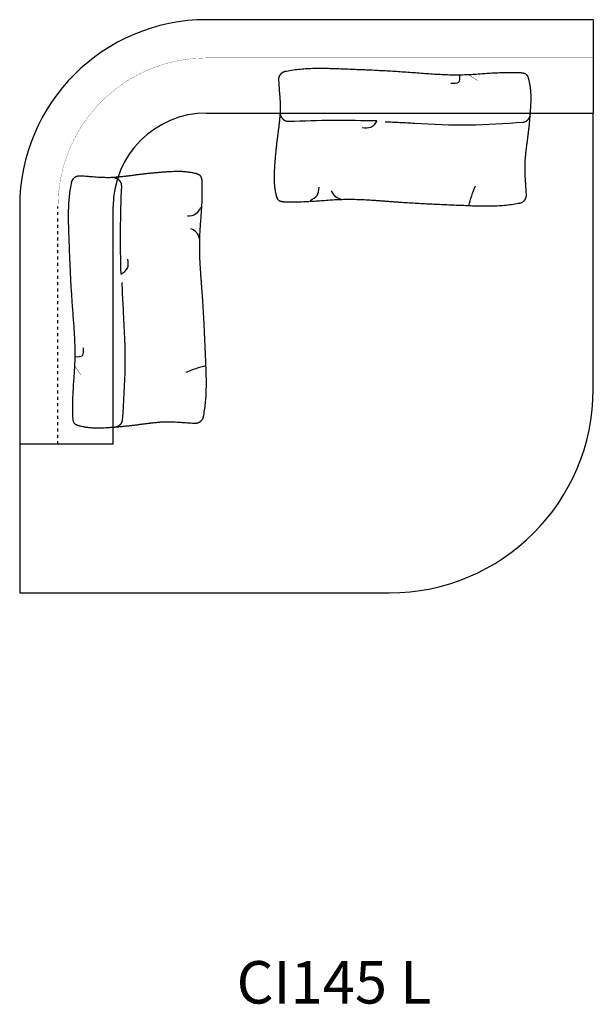
# Model space of a CAD drawing. Units: millimetres. Extents: x 808 to 22827, y -2768 to 18110.
# Drawn here: x 14586 to 15936, y -2768 to -449 of the extents above; entities that cross this region are included whole.
import ezdxf

# ---------------------------------------------------------------- set-up
doc = ezdxf.new("R2010")
doc.units = ezdxf.units.MM
doc.linetypes.add('DASHED', pattern=[15, 7, -8])
doc.linetypes.add('ISO_02_Strichlinie_1', pattern=[20, 16, -4])
doc.layers.add('1', color=7, linetype='Continuous')
doc.styles.add('CONVERTER_11', font='txt.shx', dxfattribs={"width": 0.9})

msp = doc.modelspace()

# ---------------------------------------------------------------- linework, layer by layer
at = {"color": 7, "linetype": 'ISO_02_Strichlinie_1', "const_width": 0.5}
msp.add_lwpolyline([(15025.8, -538.7, 0.414214), (14675.8, -888.7)], format="xyb", dxfattribs=at)
msp.add_lwpolyline([(15025.8, -538.7), (15935.8, -538.7)], dxfattribs=at)
at = {"color": 7, "linetype": 'Continuous', "const_width": 0.9}
for points in [[(15664.3, -592.3), (15642.7, -578.7)], [(14729.4, -1285.4), (14715.8, -1263.8)]]:
    msp.add_lwpolyline(points, dxfattribs=at)
at = {"color": 7, "linetype": 'Continuous'}
for points, knots in [([(15432.2, -875.5), (15433.7, -875.6), (15436.7, -875.8), (15441.1, -876.2), (15445.6, -876.5), (15451.6, -876.9), (15459, -877.5), (15468, -878.2), (15476.9, -878.8), (15488.7, -879.7), (15503.5, -880.7), (15521.1, -881.7), (15538.8, -882.7), (15556.4, -883.5), (15574.1, -884.3), (15591.6, -885.1), (15609.2, -885.8), (15626.5, -886.5), (15643.4, -887.3), (15660, -887.8), (15676.7, -888.2), (15693.3, -888.2), (15710, -887.7), (15726.7, -886.6), (15743.3, -884.7), (15754.7, -882.9), (15760.8, -881.7), (15761.8, -881.5), (15762.8, -881.3), (15763.8, -881.1), (15764.7, -880.8), (15765.7, -880.5), (15766.6, -880.1), (15767.5, -879.7), (15768.4, -879.2), (15769.2, -878.7), (15770, -878.1), (15770.8, -877.4), (15771.5, -876.8), (15772.2, -876), (15772.9, -875.3), (15773.6, -874.5), (15774.2, -873.7), (15774.8, -872.9), (15775.3, -872), (15775.8, -871.1), (15776.2, -870.2), (15776.6, -869.3), (15777, -868.4), (15777.2, -867.4), (15777.5, -866.4), (15777.6, -865.5), (15777.7, -864.5), (15777.8, -863.5), (15777.8, -862.5), (15777.8, -861.4), (15777.7, -860.4), (15777.6, -857), (15777.3, -851.2), (15776.8, -843), (15776.3, -834.8), (15775.7, -826.7), (15775.2, -818.5), (15774.8, -810.4), (15774.6, -802.3), (15774.6, -794.1), (15774.8, -785.6), (15775.4, -777), (15776.1, -768.5), (15777, -759.9), (15778.1, -751.3), (15779.2, -742.7), (15780.3, -734), (15781.5, -725.4), (15782.5, -716.7), (15783.5, -708), (15784.5, -699.2), (15785.4, -690.5), (15786.2, -681.8), (15786.9, -673.2), (15787.5, -664.5), (15788.1, -656.1), (15788.5, -647.8), (15788.9, -639.8), (15789, -631.7), (15788.8, -623.5), (15788.2, -615.2), (15787.3, -606.9), (15785.9, -598.5), (15784.6, -592.4), (15783.6, -588.4), (15783.1, -586.5), (15782.5, -584.6), (15781.7, -582.8), (15780.9, -581.1), (15780, -579.5), (15778.9, -578.1), (15777.6, -576.9), (15776.1, -575.9), (15774.5, -575.1), (15772.8, -574.6), (15771, -574.1), (15769.1, -573.8), (15767.1, -573.6), (15765.1, -573.4), (15758, -573.1), (15745.8, -572.8), (15728.5, -572.9), (15711.2, -573.5), (15694.2, -574.4), (15677.6, -575.5), (15661.2, -576.7), (15644.9, -577.7), (15628.1, -578.4), (15610.9, -578.5), (15593.2, -578.2), (15575.4, -577.4), (15557.7, -576.4), (15539.8, -575.2), (15521.8, -573.8), (15503.8, -572.5), (15486, -571.2), (15468.3, -570), (15450.7, -569), (15433.1, -568), (15415.5, -567.2), (15398, -566.4), (15380.5, -565.7), (15363, -565), (15345.8, -564.3), (15329, -563.7), (15312.5, -563.2), (15296.1, -562.9), (15279.6, -563), (15263, -563.6), (15246.5, -564.8), (15230.1, -566.8), (15218.9, -568.6), (15212.8, -569.9), (15211.8, -570.1), (15210.8, -570.3), (15209.8, -570.6), (15208.9, -570.8), (15207.9, -571.2), (15207, -571.5), (15206.1, -572), (15205.2, -572.5), (15204.4, -573), (15203.6, -573.6), (15202.8, -574.3), (15202.1, -575), (15201.4, -575.7), (15200.7, -576.5), (15200.1, -577.2), (15199.4, -578.1), (15198.9, -578.9), (15198.3, -579.8), (15197.9, -580.7), (15197.4, -581.6), (15197, -582.5), (15196.7, -583.4), (15196.4, -584.4), (15196.2, -585.4), (15196.1, -586.4), (15196, -587.4), (15196, -588.4), (15196, -589.4), (15196, -590.4), (15196, -591.4), (15196.2, -594.8), (15196.6, -600.5), (15197.1, -608.7), (15197.8, -616.8), (15198.4, -624.8), (15199, -632.9), (15199.4, -640.9), (15199.7, -648.9), (15199.8, -657.1), (15199.6, -665.5), (15199.1, -674.1), (15198.4, -682.6), (15197.5, -691.2), (15196.5, -699.7), (15195.4, -708.3), (15194.2, -716.9), (15193.1, -725.5), (15192, -734.2), (15191, -742.9), (15190.1, -751.7), (15189.2, -760.4), (15188.3, -769.1), (15187.6, -777.7), (15186.9, -786.4), (15186.3, -794.9), (15185.8, -803.1), (15185.4, -811.2), (15185.2, -819.3), (15185.3, -827.5), (15185.8, -835.9), (15186.6, -844.3), (15187.9, -852.7), (15189.1, -858.9), (15190.1, -862.9), (15190.6, -864.9), (15191.2, -866.9), (15191.9, -868.7), (15192.7, -870.4), (15193.6, -872), (15194.7, -873.5), (15196, -874.8), (15197.5, -875.8), (15199.2, -876.5), (15200.9, -877.1), (15202.8, -877.5), (15204.7, -877.8), (15206.7, -878), (15208.8, -878.2), (15215.8, -878.4), (15227.9, -878.7), (15245, -878.4), (15262.2, -877.8), (15279, -876.8), (15295.5, -875.6), (15311.6, -874.4), (15327.7, -873.3), (15344.3, -872.5), (15361.5, -872.3), (15379.1, -872.6), (15396.7, -873.3), (15411.4, -874.1), (15423.2, -874.9), (15429.2, -875.3), (15432.2, -875.5)], [0, 0, 0, 0, 4.484921, 8.969846, 13.454775, 17.939704, 26.907434, 35.875162, 44.842488, 53.809804, 71.494877, 89.180045, 106.868076, 124.55608, 142.161349, 159.766627, 177.370479, 194.974334, 211.59661, 228.219104, 244.84964, 261.479658, 278.207525, 294.936956, 311.645943, 328.349579, 329.36051, 330.371425, 331.383033, 332.394633, 333.388849, 334.383127, 335.375787, 336.368199, 337.364255, 338.360559, 339.358416, 340.356217, 341.372008, 342.387795, 343.403295, 344.418857, 345.43448, 346.450041, 347.465898, 348.481758, 349.47957, 350.47744, 351.473724, 352.469756, 353.462106, 354.454709, 355.448975, 356.443176, 357.454727, 358.466291, 359.477095, 360.487901, 368.69752, 376.907415, 385.121449, 393.335362, 401.445245, 409.555363, 417.658909, 425.761642, 434.366493, 442.972318, 451.584935, 460.197289, 468.885921, 477.574639, 486.260437, 494.946131, 503.737858, 512.529644, 521.321895, 530.114139, 538.801792, 547.489408, 556.178252, 564.86725, 572.91812, 580.969042, 589.022392, 597.075127, 605.510637, 613.947137, 622.361349, 630.774314, 632.761674, 634.748789, 636.753047, 638.757166, 640.572491, 642.389564, 644.171053, 645.945937, 647.714811, 649.490228, 651.301199, 653.110402, 655.116953, 657.123736, 659.11208, 661.100488, 678.380483, 695.662013, 713.004376, 730.345949, 746.718852, 763.092839, 779.438572, 795.781961, 813.485433, 831.191429, 848.91725, 866.642408, 884.672441, 902.702658, 920.724416, 938.745921, 956.352313, 973.958871, 991.568183, 1009.177449, 1026.710735, 1044.24403, 1061.776028, 1079.308046, 1095.772001, 1112.236159, 1128.708333, 1145.179985, 1161.745655, 1178.312917, 1194.859476, 1211.400589, 1212.415266, 1213.429925, 1214.445283, 1215.460632, 1216.458432, 1217.456294, 1218.452523, 1219.4485, 1220.448139, 1221.448028, 1222.449489, 1223.450892, 1224.470472, 1225.49005, 1226.509335, 1227.528685, 1228.548111, 1229.567474, 1230.58714, 1231.606808, 1232.608218, 1233.609687, 1234.609547, 1235.609151, 1236.605025, 1237.601157, 1238.598975, 1239.596728, 1240.612046, 1241.627377, 1242.641935, 1243.656495, 1251.789228, 1259.922205, 1268.059254, 1276.196191, 1284.227829, 1292.259703, 1300.284952, 1308.309375, 1316.869305, 1325.430243, 1333.998162, 1342.56581, 1351.212845, 1359.859967, 1368.504095, 1377.14812, 1385.949197, 1394.750331, 1403.551968, 1412.353598, 1421.043933, 1429.734235, 1438.425583, 1447.11707, 1455.201091, 1463.285182, 1471.372029, 1479.458258, 1487.948019, 1496.438745, 1504.905867, 1513.371871, 1515.397639, 1517.423159, 1519.467368, 1521.511417, 1523.355828, 1525.202164, 1527.010093, 1528.81081, 1530.605304, 1532.406939, 1534.246932, 1536.084981, 1538.131742, 1540.17876, 1542.205752, 1544.232811, 1561.345693, 1578.45992, 1595.637473, 1612.81429, 1628.992572, 1645.171929, 1661.322401, 1677.470519, 1695.073692, 1712.679453, 1730.305639, 1747.931164, 1756.905119, 1765.879018, 1765.879018, 1765.879018, 1765.879018]), ([(15621, -578.2), (15621.4, -585.6), (15622.3, -600.2), (15607.7, -599.2), (15600.5, -598.7)], [0, 0, 0, 0, 18.342408, 36.378551, 36.378551, 36.378551, 36.378551]), ([(15199.3, -670.9), (15199.5, -671.7), (15199.7, -673.2), (15200.2, -674.8), (15200.6, -675.7), (15200.7, -676), (15200.8, -676.2), (15201, -676.5), (15201.1, -676.8), (15201.2, -677.1), (15201.4, -677.4), (15201.5, -677.6), (15201.7, -677.9), (15201.8, -678.2), (15202, -678.4), (15202.1, -678.7), (15202.3, -679), (15202.5, -679.2), (15202.6, -679.5), (15202.8, -679.7), (15203, -680), (15203.2, -680.2), (15203.4, -680.5), (15203.6, -680.7), (15203.8, -681), (15204, -681.2), (15204.2, -681.5), (15204.4, -681.7), (15204.6, -681.9), (15204.9, -682.2), (15205.1, -682.4), (15205.3, -682.6), (15205.5, -682.8), (15205.8, -683.1), (15206, -683.3), (15206.2, -683.5), (15206.5, -683.7), (15206.7, -683.9), (15207, -684.1), (15207.2, -684.3), (15207.5, -684.4), (15207.8, -684.6), (15208, -684.8), (15208.3, -685), (15208.5, -685.1), (15208.8, -685.3), (15209.1, -685.5), (15209.4, -685.6), (15209.6, -685.8), (15209.9, -685.9), (15210.2, -686.1), (15210.5, -686.2), (15210.8, -686.3), (15211, -686.4), (15211.3, -686.6), (15211.6, -686.7), (15211.9, -686.8), (15212.2, -686.9), (15212.5, -687), (15212.8, -687.1), (15213, -687.2), (15213.3, -687.3), (15213.6, -687.4), (15213.9, -687.4), (15214.2, -687.5), (15214.5, -687.6), (15214.8, -687.6), (15215.8, -687.8), (15217.4, -688.1), (15218.9, -688), (15219.7, -688)], [0, 0, 0, 0, 2.329371, 4.658742, 4.967987, 5.277213, 5.586421, 5.895634, 6.204847, 6.514059, 6.823277, 7.132495, 7.441078, 7.74966, 8.058241, 8.366822, 8.675422, 8.984021, 9.292621, 9.601222, 9.919226, 10.237231, 10.555237, 10.873242, 11.191234, 11.509225, 11.827216, 12.145206, 12.462397, 12.779588, 13.09678, 13.413972, 13.731181, 14.04839, 14.365599, 14.682808, 14.999238, 15.315667, 15.632095, 15.948524, 16.264936, 16.581347, 16.897758, 17.214168, 17.529856, 17.845544, 18.161234, 18.476923, 18.792626, 19.108329, 19.424031, 19.739732, 20.044807, 20.349882, 20.654955, 20.960028, 21.265082, 21.570137, 21.875193, 22.180249, 22.484874, 22.7895, 23.094119, 23.398739, 23.703358, 24.007972, 24.312606, 24.61726, 26.904631, 29.192003, 29.192003, 29.192003, 29.192003]), ([(15770.5, -690.1), (15771.3, -690), (15772.9, -689.8), (15774.6, -689.2), (15775.6, -688.8), (15775.9, -688.7), (15776.2, -688.6), (15776.5, -688.4), (15776.8, -688.3), (15777.1, -688.1), (15777.4, -688), (15777.7, -687.8), (15778, -687.6), (15778.3, -687.5), (15778.5, -687.3), (15778.8, -687.1), (15779.1, -686.9), (15779.4, -686.8), (15779.7, -686.6), (15779.9, -686.4), (15780.2, -686.1), (15780.5, -685.9), (15780.7, -685.7), (15781, -685.5), (15781.3, -685.3), (15781.5, -685), (15781.8, -684.8), (15782, -684.5), (15782.3, -684.3), (15782.5, -684), (15782.7, -683.8), (15783, -683.5), (15783.2, -683.3), (15783.4, -683), (15783.6, -682.7), (15783.8, -682.4), (15784, -682.2), (15784.2, -681.9), (15784.4, -681.6), (15784.6, -681.3), (15784.8, -681), (15785, -680.7), (15785.2, -680.4), (15785.4, -680.1), (15785.5, -679.8), (15785.7, -679.5), (15785.8, -679.2), (15786, -678.8), (15786.1, -678.5), (15786.3, -678.2), (15786.4, -677.9), (15786.5, -677.6), (15786.7, -677.2), (15786.8, -676.9), (15786.9, -676.6), (15787, -676.3), (15787.1, -676), (15787.2, -675.6), (15787.3, -675.3), (15787.3, -675), (15787.4, -674.7), (15787.5, -674.3), (15787.5, -674), (15787.6, -673.7), (15787.7, -673.3), (15787.7, -673), (15787.7, -672.7), (15787.9, -671.6), (15787.9, -669.8), (15787.8, -668.1), (15787.7, -667.3)], [0, 0, 0, 0, 2.464502, 4.929004, 5.261515, 5.593999, 5.926459, 6.258925, 6.591391, 6.923855, 7.256327, 7.5888, 7.922012, 8.255225, 8.588436, 8.921647, 9.254886, 9.588125, 9.921367, 10.254608, 10.601898, 10.949188, 11.29648, 11.643771, 11.991042, 12.338312, 12.685581, 13.03285, 13.381075, 13.7293, 14.077528, 14.425755, 14.774009, 15.122264, 15.470518, 15.818773, 16.167943, 16.517113, 16.866283, 17.215453, 17.564597, 17.91374, 18.262882, 18.612024, 18.961986, 19.311949, 19.661913, 20.011878, 20.361863, 20.711849, 21.061834, 21.411818, 21.74912, 22.086421, 22.42372, 22.761019, 23.098291, 23.435563, 23.772836, 24.11011, 24.447798, 24.785487, 25.123168, 25.46085, 25.798534, 26.136211, 26.473912, 26.811637, 29.3219, 31.832162, 31.832162, 31.832162, 31.832162]), ([(15426.9, -687), (15422.7, -693.3), (15414.3, -705.8), (15399.2, -704.3), (15391.7, -703.5)], [0, 0, 0, 0, 20.963468, 41.893692, 41.893692, 41.893692, 41.893692]), ([(15446.2, -689.1), (15457.8, -689.5), (15481, -690.4), (15546.6, -694.3), (15643.2, -698.9), (15728.1, -693), (15770.5, -690)], [0, 0, 0, 0, 34.803928, 69.607856, 197.095343, 324.582831, 324.582831, 324.582831, 324.582831]), ([(15012.6, -1053.3), (15012.7, -1054.7), (15012.9, -1057.7), (15013.2, -1062.2), (15013.6, -1066.7), (15014, -1072.6), (15014.6, -1080.1), (15015.3, -1089), (15015.9, -1098), (15016.8, -1109.8), (15017.7, -1124.6), (15018.8, -1142.2), (15019.7, -1159.9), (15020.6, -1177.5), (15021.4, -1195.1), (15022.2, -1212.7), (15022.9, -1230.3), (15023.6, -1247.6), (15024.3, -1264.5), (15024.9, -1281.1), (15025.3, -1297.7), (15025.3, -1314.4), (15024.8, -1331.1), (15023.6, -1347.8), (15021.8, -1364.4), (15020, -1375.7), (15018.8, -1381.9), (15018.6, -1382.9), (15018.4, -1383.9), (15018.2, -1384.8), (15017.9, -1385.8), (15017.6, -1386.7), (15017.2, -1387.7), (15016.8, -1388.6), (15016.3, -1389.4), (15015.7, -1390.3), (15015.2, -1391.1), (15014.5, -1391.8), (15013.8, -1392.6), (15013.1, -1393.3), (15012.4, -1394), (15011.6, -1394.6), (15010.8, -1395.3), (15009.9, -1395.8), (15009.1, -1396.4), (15008.2, -1396.9), (15007.3, -1397.3), (15006.4, -1397.7), (15005.4, -1398), (15004.5, -1398.3), (15003.5, -1398.5), (15002.5, -1398.7), (15001.5, -1398.8), (15000.5, -1398.8), (14999.5, -1398.8), (14998.5, -1398.8), (14997.5, -1398.8), (14994.1, -1398.7), (14988.3, -1398.4), (14980.1, -1397.9), (14971.9, -1397.4), (14963.8, -1396.8), (14955.6, -1396.3), (14947.5, -1395.9), (14939.4, -1395.7), (14931.2, -1395.6), (14922.7, -1395.9), (14914.1, -1396.4), (14905.5, -1397.2), (14897, -1398.1), (14888.4, -1399.1), (14879.7, -1400.3), (14871.1, -1401.4), (14862.5, -1402.5), (14853.8, -1403.6), (14845.1, -1404.6), (14836.3, -1405.6), (14827.6, -1406.4), (14818.9, -1407.2), (14810.3, -1408), (14801.6, -1408.6), (14793.1, -1409.2), (14784.9, -1409.6), (14776.8, -1409.9), (14768.8, -1410), (14760.6, -1409.9), (14752.3, -1409.3), (14743.9, -1408.4), (14735.6, -1407), (14729.5, -1405.7), (14725.5, -1404.7), (14723.6, -1404.2), (14721.7, -1403.5), (14719.9, -1402.8), (14718.2, -1402), (14716.6, -1401.1), (14715.2, -1400), (14713.9, -1398.7), (14713, -1397.2), (14712.2, -1395.6), (14711.6, -1393.9), (14711.2, -1392.1), (14710.9, -1390.1), (14710.7, -1388.1), (14710.5, -1386.2), (14710.2, -1379.1), (14709.9, -1366.9), (14710, -1349.6), (14710.6, -1332.3), (14711.5, -1315.3), (14712.6, -1298.6), (14713.7, -1282.3), (14714.8, -1266), (14715.5, -1249.2), (14715.6, -1231.9), (14715.3, -1214.2), (14714.5, -1196.5), (14713.5, -1178.7), (14712.3, -1160.8), (14710.9, -1142.9), (14709.5, -1124.9), (14708.2, -1107.1), (14707.1, -1089.3), (14706, -1071.8), (14705.1, -1054.2), (14704.3, -1036.6), (14703.5, -1019.1), (14702.8, -1001.6), (14702.1, -984), (14701.4, -966.9), (14700.8, -950.1), (14700.3, -933.6), (14700, -917.1), (14700.1, -900.6), (14700.7, -884.1), (14701.9, -867.6), (14703.8, -851.2), (14705.7, -839.9), (14706.9, -833.9), (14707.2, -832.9), (14707.4, -831.9), (14707.6, -830.9), (14707.9, -829.9), (14708.3, -829), (14708.6, -828.1), (14709.1, -827.2), (14709.6, -826.3), (14710.1, -825.5), (14710.7, -824.7), (14711.4, -823.9), (14712, -823.2), (14712.8, -822.4), (14713.5, -821.8), (14714.3, -821.1), (14715.1, -820.5), (14716, -819.9), (14716.9, -819.4), (14717.7, -818.9), (14718.7, -818.5), (14719.6, -818.1), (14720.5, -817.8), (14721.5, -817.5), (14722.5, -817.3), (14723.5, -817.2), (14724.5, -817.1), (14725.5, -817.1), (14726.5, -817.1), (14727.5, -817.1), (14728.5, -817.1), (14731.9, -817.3), (14737.6, -817.6), (14745.7, -818.2), (14753.9, -818.9), (14761.9, -819.5), (14770, -820.1), (14778, -820.5), (14786, -820.8), (14794.2, -820.9), (14802.6, -820.7), (14811.1, -820.2), (14819.7, -819.4), (14828.2, -818.6), (14836.8, -817.5), (14845.4, -816.5), (14853.9, -815.3), (14862.6, -814.2), (14871.2, -813.1), (14880, -812.1), (14888.7, -811.1), (14897.5, -810.2), (14906.1, -809.4), (14914.8, -808.7), (14923.5, -808), (14931.9, -807.4), (14940.2, -806.8), (14948.3, -806.5), (14956.4, -806.3), (14964.6, -806.4), (14972.9, -806.8), (14981.4, -807.7), (14989.8, -808.9), (14996, -810.2), (15000, -811.1), (15002, -811.6), (15003.9, -812.3), (15005.8, -813), (15007.5, -813.8), (15009.1, -814.7), (15010.6, -815.8), (15011.8, -817.1), (15012.8, -818.6), (15013.6, -820.2), (15014.2, -822), (15014.6, -823.8), (15014.9, -825.8), (15015.1, -827.8), (15015.2, -829.8), (15015.5, -836.9), (15015.7, -849), (15015.5, -866.1), (15014.8, -883.3), (15013.9, -900.1), (15012.6, -916.5), (15011.4, -932.7), (15010.4, -948.8), (15009.6, -965.4), (15009.4, -982.5), (15009.7, -1000.1), (15010.4, -1017.7), (15011.2, -1032.5), (15012, -1044.3), (15012.4, -1050.3), (15012.6, -1053.3)], [0, 0, 0, 0, 4.484921, 8.969846, 13.454775, 17.939704, 26.907434, 35.875162, 44.842488, 53.809804, 71.494877, 89.180045, 106.868076, 124.55608, 142.161349, 159.766627, 177.370479, 194.974334, 211.59661, 228.219104, 244.84964, 261.479658, 278.207525, 294.936956, 311.645943, 328.349579, 329.36051, 330.371425, 331.383033, 332.394633, 333.388849, 334.383127, 335.375787, 336.368199, 337.364255, 338.360559, 339.358416, 340.356217, 341.372008, 342.387795, 343.403295, 344.418857, 345.43448, 346.450041, 347.465898, 348.481758, 349.47957, 350.47744, 351.473724, 352.469756, 353.462106, 354.454709, 355.448975, 356.443176, 357.454727, 358.466291, 359.477095, 360.487901, 368.69752, 376.907415, 385.121449, 393.335362, 401.445245, 409.555363, 417.658909, 425.761642, 434.366493, 442.972318, 451.584935, 460.197289, 468.885921, 477.574639, 486.260437, 494.946131, 503.737858, 512.529644, 521.321895, 530.114139, 538.801792, 547.489408, 556.178252, 564.86725, 572.91812, 580.969042, 589.022392, 597.075127, 605.510637, 613.947137, 622.361349, 630.774314, 632.761674, 634.748789, 636.753047, 638.757166, 640.572491, 642.389564, 644.171053, 645.945937, 647.714811, 649.490228, 651.301199, 653.110402, 655.116953, 657.123736, 659.11208, 661.100488, 678.380483, 695.662013, 713.004376, 730.345949, 746.718852, 763.092839, 779.438572, 795.781961, 813.485433, 831.191429, 848.91725, 866.642408, 884.672441, 902.702658, 920.724416, 938.745921, 956.352313, 973.958871, 991.568183, 1009.177449, 1026.710735, 1044.24403, 1061.776028, 1079.308046, 1095.772001, 1112.236159, 1128.708333, 1145.179985, 1161.745655, 1178.312917, 1194.859476, 1211.400589, 1212.415266, 1213.429925, 1214.445283, 1215.460632, 1216.458432, 1217.456294, 1218.452523, 1219.4485, 1220.448139, 1221.448028, 1222.449489, 1223.450892, 1224.470472, 1225.49005, 1226.509335, 1227.528685, 1228.548111, 1229.567474, 1230.58714, 1231.606808, 1232.608218, 1233.609687, 1234.609547, 1235.609151, 1236.605025, 1237.601157, 1238.598975, 1239.596728, 1240.612046, 1241.627377, 1242.641935, 1243.656495, 1251.789228, 1259.922205, 1268.059254, 1276.196191, 1284.227829, 1292.259703, 1300.284952, 1308.309375, 1316.869305, 1325.430243, 1333.998162, 1342.56581, 1351.212845, 1359.859967, 1368.504095, 1377.14812, 1385.949197, 1394.750331, 1403.551968, 1412.353598, 1421.043933, 1429.734235, 1438.425583, 1447.11707, 1455.201091, 1463.285182, 1471.372029, 1479.458258, 1487.948019, 1496.438745, 1504.905867, 1513.371871, 1515.397639, 1517.423159, 1519.467368, 1521.511417, 1523.355828, 1525.202164, 1527.010093, 1528.81081, 1530.605304, 1532.406939, 1534.246932, 1536.084981, 1538.131742, 1540.17876, 1542.205752, 1544.232811, 1561.345693, 1578.45992, 1595.637473, 1612.81429, 1628.992572, 1645.171929, 1661.322401, 1677.470519, 1695.073692, 1712.679453, 1730.305639, 1747.931164, 1756.905119, 1765.879018, 1765.879018, 1765.879018, 1765.879018]), ([(14808, -820.4), (14808.7, -820.5), (14810.3, -820.8), (14811.8, -821.3), (14812.8, -821.7), (14813, -821.8), (14813.3, -821.9), (14813.6, -822), (14813.9, -822.2), (14814.2, -822.3), (14814.4, -822.5), (14814.7, -822.6), (14815, -822.7), (14815.3, -822.9), (14815.5, -823.1), (14815.8, -823.2), (14816, -823.4), (14816.3, -823.5), (14816.6, -823.7), (14816.8, -823.9), (14817.1, -824.1), (14817.3, -824.3), (14817.6, -824.5), (14817.8, -824.7), (14818.1, -824.9), (14818.3, -825.1), (14818.6, -825.3), (14818.8, -825.5), (14819, -825.7), (14819.3, -825.9), (14819.5, -826.1), (14819.7, -826.4), (14819.9, -826.6), (14820.1, -826.8), (14820.3, -827.1), (14820.5, -827.3), (14820.8, -827.6), (14820.9, -827.8), (14821.1, -828.1), (14821.3, -828.3), (14821.5, -828.6), (14821.7, -828.8), (14821.9, -829.1), (14822.1, -829.4), (14822.2, -829.6), (14822.4, -829.9), (14822.5, -830.2), (14822.7, -830.4), (14822.8, -830.7), (14823, -831), (14823.1, -831.3), (14823.3, -831.6), (14823.4, -831.8), (14823.5, -832.1), (14823.6, -832.4), (14823.8, -832.7), (14823.9, -833), (14824, -833.3), (14824.1, -833.5), (14824.2, -833.8), (14824.3, -834.1), (14824.4, -834.4), (14824.4, -834.7), (14824.5, -835), (14824.6, -835.3), (14824.7, -835.6), (14824.7, -835.9), (14824.9, -836.8), (14825.1, -838.5), (14825.1, -840), (14825.1, -840.7)], [0, 0, 0, 0, 2.329371, 4.658742, 4.967987, 5.277213, 5.586421, 5.895634, 6.204847, 6.514059, 6.823277, 7.132495, 7.441078, 7.74966, 8.058241, 8.366822, 8.675422, 8.984021, 9.292621, 9.601222, 9.919226, 10.237231, 10.555237, 10.873242, 11.191234, 11.509225, 11.827216, 12.145206, 12.462397, 12.779588, 13.09678, 13.413972, 13.731181, 14.04839, 14.365599, 14.682808, 14.999238, 15.315667, 15.632095, 15.948524, 16.264936, 16.581347, 16.897758, 17.214168, 17.529856, 17.845544, 18.161234, 18.476923, 18.792626, 19.108329, 19.424031, 19.739732, 20.044807, 20.349882, 20.654955, 20.960028, 21.265082, 21.570137, 21.875193, 22.180249, 22.484874, 22.7895, 23.094119, 23.398739, 23.703358, 24.007972, 24.312606, 24.61726, 26.904631, 29.192003, 29.192003, 29.192003, 29.192003]), ([(15269.7, -874.2), (15276, -871), (15288.6, -864.6), (15290, -850.5), (15290.7, -843.5)], [0, 0, 0, 0, 19.829859, 39.647883, 39.647883, 39.647883, 39.647883]), ([(15345.2, -872.6), (15339.4, -871), (15327.8, -867.8), (15322.7, -856.9), (15320.1, -851.5)], [0, 0, 0, 0, 17.135053, 34.269389, 34.269389, 34.269389, 34.269389]), ([(15011.3, -890.7), (15008.1, -897.1), (15001.7, -909.7), (14987.6, -911.1), (14980.6, -911.8)], [0, 0, 0, 0, 19.829859, 39.647883, 39.647883, 39.647883, 39.647883]), ([(15009.7, -966.2), (15008.1, -960.5), (15004.9, -948.9), (14994, -943.8), (14988.6, -941.2)], [0, 0, 0, 0, 17.135053, 34.269389, 34.269389, 34.269389, 34.269389]), ([(14824.1, -1048), (14830.4, -1043.8), (14842.9, -1035.3), (14841.3, -1020.3), (14840.6, -1012.8)], [0, 0, 0, 0, 20.963468, 41.893692, 41.893692, 41.893692, 41.893692]), ([(14826.2, -1067.3), (14826.6, -1078.9), (14827.5, -1102.1), (14831.3, -1167.7), (14836, -1264.3), (14830.1, -1349.2), (14827.1, -1391.6)], [0, 0, 0, 0, 34.803928, 69.607856, 197.095343, 324.582831, 324.582831, 324.582831, 324.582831]), ([(14715.3, -1242.1), (14722.6, -1242.5), (14737.3, -1243.4), (14736.3, -1228.8), (14735.8, -1221.6)], [0, 0, 0, 0, 18.342408, 36.378551, 36.378551, 36.378551, 36.378551]), ([(14827.2, -1391.6), (14827.1, -1392.4), (14826.8, -1394), (14826.3, -1395.7), (14825.9, -1396.7), (14825.8, -1397), (14825.6, -1397.3), (14825.5, -1397.6), (14825.4, -1397.9), (14825.2, -1398.2), (14825.1, -1398.5), (14824.9, -1398.8), (14824.7, -1399.1), (14824.6, -1399.3), (14824.4, -1399.6), (14824.2, -1399.9), (14824, -1400.2), (14823.8, -1400.5), (14823.6, -1400.7), (14823.4, -1401), (14823.2, -1401.3), (14823, -1401.5), (14822.8, -1401.8), (14822.6, -1402.1), (14822.3, -1402.3), (14822.1, -1402.6), (14821.9, -1402.8), (14821.6, -1403.1), (14821.4, -1403.3), (14821.1, -1403.6), (14820.9, -1403.8), (14820.6, -1404), (14820.3, -1404.3), (14820.1, -1404.5), (14819.8, -1404.7), (14819.5, -1404.9), (14819.2, -1405.1), (14819, -1405.3), (14818.7, -1405.5), (14818.4, -1405.7), (14818.1, -1405.9), (14817.8, -1406.1), (14817.5, -1406.3), (14817.2, -1406.4), (14816.9, -1406.6), (14816.6, -1406.8), (14816.2, -1406.9), (14815.9, -1407.1), (14815.6, -1407.2), (14815.3, -1407.3), (14815, -1407.5), (14814.6, -1407.6), (14814.3, -1407.7), (14814, -1407.8), (14813.7, -1407.9), (14813.4, -1408.1), (14813, -1408.1), (14812.7, -1408.2), (14812.4, -1408.3), (14812.1, -1408.4), (14811.7, -1408.5), (14811.4, -1408.6), (14811.1, -1408.6), (14810.7, -1408.7), (14810.4, -1408.7), (14810.1, -1408.8), (14809.7, -1408.8), (14808.7, -1408.9), (14806.9, -1409), (14805.2, -1408.8), (14804.4, -1408.7)], [0, 0, 0, 0, 2.464502, 4.929004, 5.261515, 5.593999, 5.926459, 6.258925, 6.591391, 6.923855, 7.256327, 7.5888, 7.922012, 8.255225, 8.588436, 8.921647, 9.254886, 9.588125, 9.921367, 10.254608, 10.601898, 10.949188, 11.29648, 11.643771, 11.991042, 12.338312, 12.685581, 13.03285, 13.381075, 13.7293, 14.077528, 14.425755, 14.774009, 15.122264, 15.470518, 15.818773, 16.167943, 16.517113, 16.866283, 17.215453, 17.564597, 17.91374, 18.262882, 18.612024, 18.961986, 19.311949, 19.661913, 20.011878, 20.361863, 20.711849, 21.061834, 21.411818, 21.74912, 22.086421, 22.42372, 22.761019, 23.098291, 23.435563, 23.772836, 24.11011, 24.447798, 24.785487, 25.123168, 25.46085, 25.798534, 26.136211, 26.473912, 26.811637, 29.3219, 31.832162, 31.832162, 31.832162, 31.832162])]:
    msp.add_open_spline(points, degree=3, knots=knots, dxfattribs=at)
for points in [[(15219.7, -688), (15254.2, -686.8), (15323.3, -684.5), (15392.4, -685.8), (15426.9, -686.5)], [(14825.1, -840.7), (14823.9, -875.3), (14821.6, -944.3), (14822.9, -1013.4), (14823.6, -1048)], [(15642.7, -887), (15645, -879.1), (15649.5, -863.2), (15655.4, -847.8), (15658.4, -840)], [(15024.1, -1263.8), (15016.2, -1266), (15000.3, -1270.5), (14984.8, -1276.5), (14977.1, -1279.5)]]:
    msp.add_open_spline(points, degree=3, dxfattribs=at)
at = {"layer": '1', "color": 7, "linetype": 'Continuous'}
for p, q in [((15935.8, -448.7), (15025.8, -448.7)), ((15935.8, -448.7), (15935.8, -668.7)), ((15025.8, -668.7), (15935.8, -668.7)), ((15935.8, -1318.7), (15935.8, -668.7)), ((14585.8, -888.7), (14585.8, -1448.7)), ((14805.8, -1448.7), (14805.8, -888.7)), ((14585.8, -1448.7), (14585.8, -1798.7)), ((14805.8, -1448.7), (14585.8, -1448.7)), ((14585.8, -1798.7), (15455.8, -1798.7))]:
    msp.add_line(p, q, dxfattribs=at)
at = {"layer": '1', "color": 7, "linetype": 'DASHED'}
msp.add_line((14675.8, -1448.7), (14675.8, -888.7), dxfattribs=at)
at = {"layer": '1', "color": 7, "linetype": 'Continuous'}
for centre, radius, start, end in [((15025.8, -888.7), 440, 90, 180), ((15025.8, -888.7), 220, 90, 180), ((15455.8, -1318.7), 480, 270, 0)]:
    msp.add_arc(centre, radius, start, end, dxfattribs=at)

# ---------------------------------------------------------------- texts
at = {"layer": '1', "color": 2, "insert": (15325.8, -2728.7), "char_height": 100, "attachment_point": 5, "style": 'CONVERTER_11'}
msp.add_mtext('CI145 L', dxfattribs=at)

doc.saveas('drawing.dxf')
